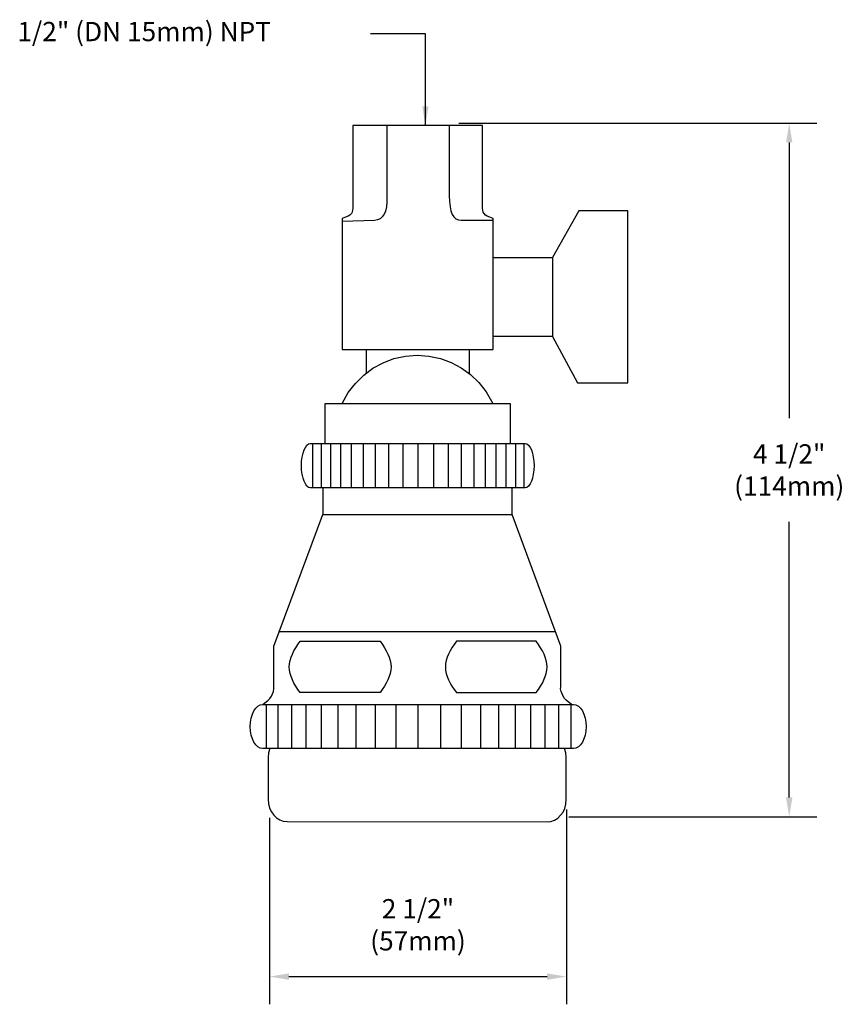
# Model space of a CAD drawing. Units: inches. Extents: x 10.18 to 15.54, y -0.49 to 5.89.
import ezdxf

# ---------------------------------------------------------------- set-up
doc = ezdxf.new("R2010")
doc.units = ezdxf.units.IN
doc.header["$LTSCALE"] = 0.5
doc.header["$MEASUREMENT"] = 0
doc.header["$PDMODE"] = 35
doc.header["$PDSIZE"] = 0.020855
doc.layers.get('DEFPOINTS').update_dxf_attribs({"linetype": 'CONTINUOUS'})
for name, color, linetype in [('R-ANNO-DIMS', 3, 'CONTINUOUS'), ('R-ANNO-TEXT', 6, 'CONTINUOUS'), ('R-SWTS-DET1', 1, 'CONTINUOUS')]:
    doc.layers.add(name, color=color, linetype=linetype)
doc.styles.add('SWTSTEXT', font='romans.shx')
doc.dimstyles.new('SWTSARCH', dxfattribs={"dimtxt": 0.125, "dimasz": 0.125, "dimexe": 0.179688, "dimexo": 0.0625, "dimgap": 0.125, "dimtad": 1, "dimtih": 1, "dimtoh": 1, "dimdec": 4, "dimzin": 3, "dimdsep": 46, "dimtxsty": 'SWTSTEXT', "dimcen": 0.1875, "dimdle": 0.179688, "dimclrd": 256, "dimclre": 256, "dimclrt": 256, "dimadec": 0, "dimazin": 0, "dimtfac": 1, "dimtdec": 4, "dimtofl": 0, "dimtmove": 0, "dimatfit": 3, "dimfxl": 1, "dimtolj": 1, "dimtzin": 3, "dimarcsym": 0})

# ---------------------------------------------------------------- blocks, each defined once
blk = doc.blocks.new('*D5')
at = {"layer": 'DEFPOINTS', "color": 0, "linetype": 'Continuous'}
for p in [(12.9718, 5.2227), (13.6852, 0.7227), (15.1781, 0.7227)]:
    blk.add_point(p, dxfattribs=at)
at = {"layer": 'R-ANNO-DIMS', "linetype": 'Continuous', "lineweight": -2}
for p, q in [((13.0343, 5.2227), (15.3578, 5.2227)), ((15.1781, 5.0977), (15.1781, 3.309)), ((15.1781, 0.8477), (15.1781, 2.6364)), ((13.7477, 0.7227), (15.3578, 0.7227))]:
    blk.add_line(p, q, dxfattribs=at)
at = {"layer": 'R-ANNO-DIMS', "linetype": 'Continuous'}
for points in [[(15.1573, 5.0977), (15.1989, 5.0977), (15.1781, 5.2227)], [(15.1573, 0.8477), (15.1989, 0.8477), (15.1781, 0.7227)]]:
    blk.add_solid(points, dxfattribs=at)
at = {"layer": 'R-ANNO-DIMS', "linetype": 'Continuous', "insert": (15.1781, 2.9727), "char_height": 0.125, "attachment_point": 5, "style": 'SWTSTEXT'}
blk.add_mtext('\\A1;4 1/2"\\P(114mm)', dxfattribs=at)
blk = doc.blocks.new('*D4')
at = {"layer": 'DEFPOINTS', "color": 0, "linetype": 'Continuous'}
for p in [(13.7315, 0.8329), (11.8056, 0.7787), (13.7315, -0.3147)]:
    blk.add_point(p, dxfattribs=at)
at = {"layer": 'R-ANNO-DIMS', "linetype": 'Continuous', "lineweight": -2}
for p, q in [((13.7315, 0.7704), (13.7315, -0.4944)), ((11.8056, 0.7162), (11.8056, -0.4944)), ((11.9306, -0.3147), (13.6065, -0.3147))]:
    blk.add_line(p, q, dxfattribs=at)
at = {"layer": 'R-ANNO-DIMS', "linetype": 'Continuous'}
for points in [[(11.9306, -0.2938), (11.9306, -0.3355), (11.8056, -0.3147)], [(13.6065, -0.2938), (13.6065, -0.3355), (13.7315, -0.3147)]]:
    blk.add_solid(points, dxfattribs=at)
at = {"layer": 'R-ANNO-DIMS', "linetype": 'Continuous', "insert": (12.7685, 0.0216), "char_height": 0.125, "attachment_point": 5, "style": 'SWTSTEXT'}
blk.add_mtext('\\A1;2 1/2"\\P(57mm)', dxfattribs=at)

msp = doc.modelspace()

# ---------------------------------------------------------------- linework, layer by layer
at = {"layer": 'R-SWTS-DET1', "linetype": 'Continuous'}
for points in [[(12.27741, 3.75374), (13.25672, 3.75374), (13.25672, 4.6047), (13.23446, 4.61212), (13.21814, 4.61954), (13.20627, 4.62696), (13.19811, 4.63586), (13.19218, 4.64625), (13.18995, 4.65812), (13.18821, 4.67226), (13.18821, 5.20748), (12.34567, 5.20748), (12.34567, 4.67226), (12.34418, 4.65812), (12.34121, 4.64625), (12.33602, 4.63586), (12.32712, 4.62696), (12.31525, 4.61954), (12.29893, 4.61212), (12.27741, 4.6047)], [(13.81166, 4.65367), (13.64103, 4.35171), (13.64103, 3.83906), (13.8035, 3.53785), (14.13068, 3.53785), (14.13068, 4.65367)], [(12.06968, 2.85752), (12.05781, 2.85975), (12.04742, 2.86865), (12.03778, 2.882), (12.02887, 2.89907), (12.0222, 2.92058), (12.017, 2.94507), (12.01329, 2.97178), (12.01255, 3.00145), (12.01329, 3.02964), (12.017, 3.05635), (12.0222, 3.08083), (12.02887, 3.10235), (12.03778, 3.11942), (12.04742, 3.13277), (12.05781, 3.14167), (12.06968, 3.14464), (13.46445, 3.14464), (13.47558, 3.14167), (13.48597, 3.13277), (13.49561, 3.11942), (13.50452, 3.10235), (13.51119, 3.08083), (13.51639, 3.05635), (13.52009, 3.02964), (13.52158, 3.00145), (13.52009, 2.97178), (13.51639, 2.94507), (13.51119, 2.92058), (13.50452, 2.89907), (13.49561, 2.882), (13.48597, 2.86865), (13.47558, 2.85975), (13.46445, 2.85752)], [(12.03629, 1.86115), (12.06894, 1.86115), (12.10084, 1.86115), (12.13348, 1.86115), (12.16612, 1.86115), (12.19803, 1.86115), (12.23067, 1.86115), (12.26331, 1.86115), (12.29522, 1.86115), (12.32786, 1.86115), (12.35976, 1.86115), (12.3924, 1.86115), (12.42505, 1.86115), (12.45695, 1.86115), (12.4896, 1.86115), (12.52224, 1.86115), (12.53708, 1.84038), (12.55043, 1.8196), (12.5623, 1.79883), (12.57343, 1.77806), (12.58159, 1.75728), (12.58752, 1.73651), (12.59198, 1.71574), (12.59346, 1.69496), (12.59198, 1.67345), (12.58752, 1.65267), (12.58159, 1.6319), (12.57269, 1.61113), (12.5623, 1.59035), (12.55043, 1.56958), (12.53633, 1.54881), (12.52224, 1.52878), (12.4896, 1.52878), (12.45695, 1.52878), (12.42505, 1.52878), (12.3924, 1.52878), (12.35976, 1.52878), (12.32786, 1.52878), (12.29522, 1.52878), (12.26331, 1.52878), (12.23067, 1.52878), (12.19803, 1.52878), (12.16612, 1.52878), (12.13348, 1.52878), (12.10084, 1.52878), (12.06894, 1.52878), (12.03629, 1.52878), (12.00439, 1.52878), (11.98955, 1.54881), (11.97546, 1.56958), (11.96359, 1.59035), (11.9532, 1.61113), (11.9443, 1.6319), (11.93836, 1.65267), (11.93391, 1.67345), (11.93317, 1.69496), (11.93391, 1.71574), (11.93836, 1.73651), (11.9443, 1.75728), (11.9532, 1.77806), (11.96359, 1.79883), (11.97546, 1.8196), (11.98881, 1.84038), (12.00439, 1.86115)], [(13.00225, 1.84038), (12.98889, 1.8196), (12.97628, 1.79883), (12.9659, 1.77806), (12.95773, 1.75728), (12.95106, 1.73651), (12.94735, 1.71574), (12.94661, 1.69496), (12.94735, 1.67345), (12.9518, 1.65267), (12.95773, 1.6319), (12.96664, 1.61113), (12.97702, 1.59035), (12.98889, 1.56958), (13.00299, 1.54881), (13.01783, 1.52878), (13.04973, 1.52878), (13.08237, 1.52878), (13.11427, 1.52878), (13.14692, 1.52878), (13.17956, 1.52878), (13.21147, 1.52878), (13.24411, 1.52878), (13.27675, 1.52878), (13.30865, 1.52878), (13.3413, 1.52878), (13.3732, 1.52878), (13.40584, 1.52878), (13.43848, 1.52878), (13.47039, 1.52878), (13.50303, 1.52878), (13.53568, 1.52878), (13.54977, 1.54881), (13.56387, 1.56958), (13.57574, 1.59035), (13.58612, 1.61113), (13.59429, 1.6319), (13.60096, 1.65267), (13.60467, 1.67345), (13.6069, 1.69496), (13.60541, 1.71574), (13.60096, 1.73651), (13.59503, 1.75728), (13.58687, 1.77806), (13.57574, 1.79883), (13.56387, 1.8196), (13.55051, 1.84038), (13.53568, 1.86115), (13.50303, 1.86115), (13.47039, 1.86115), (13.43848, 1.86115), (13.40584, 1.86115), (13.3732, 1.86115), (13.3413, 1.86115), (13.30865, 1.86115), (13.27675, 1.86115), (13.24411, 1.86115), (13.21147, 1.86115), (13.17956, 1.86115), (13.14692, 1.86115), (13.11427, 1.86115), (13.08237, 1.86115), (13.04973, 1.86115), (13.01783, 1.86115)], [(11.76179, 1.1645), (11.74473, 1.16673), (11.72989, 1.17563), (11.71579, 1.18899), (11.70392, 1.20605), (11.69354, 1.22757), (11.68612, 1.25205), (11.68167, 1.27876), (11.68018, 1.30769), (11.68167, 1.33663), (11.68612, 1.36333), (11.69354, 1.38782), (11.70392, 1.40933), (11.71579, 1.4264), (11.72989, 1.43975), (11.74473, 1.44865), (11.76179, 1.45162), (13.77828, 1.45162), (13.79386, 1.44865), (13.80944, 1.43975), (13.82353, 1.4264), (13.8354, 1.40933), (13.84579, 1.38782), (13.85321, 1.36333), (13.85766, 1.33663), (13.85988, 1.30769), (13.85766, 1.27876), (13.85321, 1.25205), (13.84579, 1.22757), (13.8354, 1.20605), (13.82353, 1.18899), (13.80944, 1.17563), (13.79386, 1.16673), (13.77828, 1.1645)]]:
    msp.add_lwpolyline(points, close=True, dxfattribs=at)
for points in [[(12.56671, 5.20748), (12.56527, 4.75085), (12.56527, 4.71227), (12.56304, 4.67963), (12.55711, 4.65292), (12.5482, 4.63215), (12.53633, 4.61509), (12.52224, 4.60322), (12.50517, 4.5958), (12.48588, 4.59209), (12.27741, 4.58591)], [(12.97183, 5.20748), (12.97183, 4.75308), (12.97257, 4.71376), (12.97628, 4.68111), (12.98222, 4.65367), (12.99112, 4.63141), (13.00151, 4.61434), (13.01486, 4.60247), (13.03044, 4.5958), (13.04899, 4.59357), (13.25672, 4.59357)], [(13.25672, 4.35171), (13.64103, 4.35171), (13.64103, 3.83906), (13.25672, 3.83906)], [(12.27683, 3.4043), (12.31599, 3.47478), (12.36273, 3.53488), (12.41615, 3.58755), (12.47624, 3.63281), (12.54227, 3.66842), (12.61275, 3.69513), (12.68694, 3.71145), (12.7641, 3.71739), (12.83977, 3.71145), (12.91396, 3.69587), (12.98444, 3.6699), (13.04973, 3.63503), (13.10982, 3.59126), (13.16398, 3.53933), (13.20998, 3.48072), (13.25377, 3.4043)], [(12.43395, 3.60096), (12.43395, 3.75374)], [(13.10018, 3.75374), (13.10018, 3.59829)], [(12.16687, 3.14464), (12.16687, 3.4043), (13.36726, 3.4043), (13.36726, 3.14464)], [(12.08378, 3.14464), (12.08378, 2.85752)], [(12.1409, 3.14464), (12.1409, 2.85752)], [(12.201, 3.14464), (12.201, 2.85752)], [(12.26628, 3.14464), (12.26628, 2.85752)], [(12.33454, 3.14464), (12.33454, 2.85752)], [(12.41169, 3.14464), (12.41169, 2.85752)], [(12.49108, 3.14464), (12.49108, 2.85752)], [(12.5764, 3.14464), (12.5764, 2.85752)], [(12.67062, 3.14464), (12.67062, 2.85752)], [(12.76707, 3.14464), (12.76707, 2.85752)], [(12.86945, 3.14464), (12.86945, 2.85752)], [(12.96367, 3.14464), (12.96367, 2.85752)], [(13.04899, 3.14464), (13.04899, 2.85752)], [(13.13134, 3.14464), (13.13134, 2.85752)], [(13.20553, 3.14464), (13.20553, 2.85752)], [(13.27378, 3.14464), (13.27378, 2.85752)], [(13.33907, 3.14464), (13.33907, 2.85752)], [(13.40139, 3.14464), (13.40139, 2.85752)], [(13.45555, 3.14464), (13.45555, 2.85752)], [(11.76172, 1.45161), (11.79666, 1.47907), (11.80705, 1.49094), (11.81669, 1.50504), (11.82411, 1.52062), (11.83004, 1.5362), (11.83375, 1.55178), (11.83375, 1.56513), (11.83375, 1.82851), (12.1498, 2.68318), (13.37913, 2.68318), (13.37913, 2.85752)], [(12.1498, 2.85752), (12.1498, 2.68318)], [(13.76572, 1.45162), (13.7308, 1.47907), (13.72041, 1.49094), (13.71151, 1.50504), (13.70334, 1.52062), (13.69741, 1.5362), (13.69444, 1.55178), (13.69518, 1.56513), (13.69518, 1.82851), (13.37913, 2.68318)], [(11.86915, 1.92421), (13.65979, 1.92421)], [(11.78256, 1.45162), (11.78256, 1.1645)], [(11.85898, 1.45162), (11.85898, 1.1645)], [(11.94726, 1.45162), (11.94726, 1.1645)], [(12.04149, 1.45162), (12.04149, 1.1645)], [(12.1409, 1.45162), (12.1409, 1.1645)], [(12.24922, 1.45162), (12.24922, 1.1645)], [(12.3657, 1.45162), (12.3657, 1.1645)], [(12.49108, 1.45162), (12.49108, 1.1645)], [(12.62462, 1.45162), (12.62462, 1.1645)], [(12.76707, 1.45162), (12.76707, 1.1645)], [(12.9147, 1.45162), (12.9147, 1.1645)], [(13.04899, 1.45162), (13.04899, 1.1645)], [(13.17437, 1.45162), (13.17437, 1.1645)], [(13.29085, 1.45162), (13.29085, 1.1645)], [(13.39917, 1.45162), (13.39917, 1.1645)], [(13.49858, 1.45162), (13.49858, 1.1645)], [(13.59206, 1.45162), (13.59206, 1.1645)], [(13.68035, 1.45162), (13.68035, 1.1645)], [(13.76047, 1.45162), (13.76047, 1.1645)], [(11.80591, 1.1645), (11.79888, 1.1378), (11.79666, 1.10812), (11.79666, 0.83659), (11.79888, 0.80616), (11.80556, 0.77872), (11.81669, 0.75349), (11.83227, 0.73272), (11.85008, 0.71565), (11.87085, 0.70304), (11.89385, 0.69488), (11.91907, 0.69266), (13.6069, 0.68895), (13.63138, 0.69191), (13.65512, 0.70008), (13.67589, 0.71343), (13.69444, 0.73198), (13.71002, 0.75275), (13.72115, 0.77723), (13.72857, 0.80394), (13.72931, 0.83659), (13.72931, 1.10812), (13.72709, 1.1378), (13.72006, 1.1645)]]:
    msp.add_lwpolyline(points, dxfattribs=at)

# ---------------------------------------------------------------- texts
at = {"layer": 'R-ANNO-TEXT', "linetype": 'Continuous', "style": 'SWTSTEXT'}
msp.add_text('1/2" (DN 15mm) NPT', height=0.125, dxfattribs=at).set_placement((10.16824, 5.75492))

# ---------------------------------------------------------------- dimensions: what is measured, and where the dimension line sits
at = {"layer": 'R-ANNO-DIMS', "linetype": 'Continuous'}
dim = msp.add_linear_dim(base=(15.17811, 0.7227), p1=(12.97183, 5.2227), p2=(13.68517, 0.7227), angle=90, text='4 1/2"\\P(114mm)', dimstyle='SWTSARCH', dxfattribs=at)
dim.commit()
dim.dimension.update_dxf_attribs({"geometry": '*D5', "text_midpoint": (15.17811, 2.9727)})
dim = msp.add_linear_dim(base=(13.73154, -0.31468), p1=(11.80556, 0.77872), p2=(13.73154, 0.83287), text='2 1/2"\\P(57mm)', dimstyle='SWTSARCH', dxfattribs=at)
dim.commit()
dim.dimension.update_dxf_attribs({"geometry": '*D4', "text_midpoint": (12.76855, 0.02163)})

# ---------------------------------------------------------------- leaders
at = {"layer": 'R-ANNO-TEXT', "linetype": 'Continuous'}
msp.add_leader([(12.81676, 5.20748), (12.81676, 5.80234), (12.45943, 5.80234)], dimstyle='SWTSARCH', dxfattribs=at)

doc.saveas('drawing.dxf')
